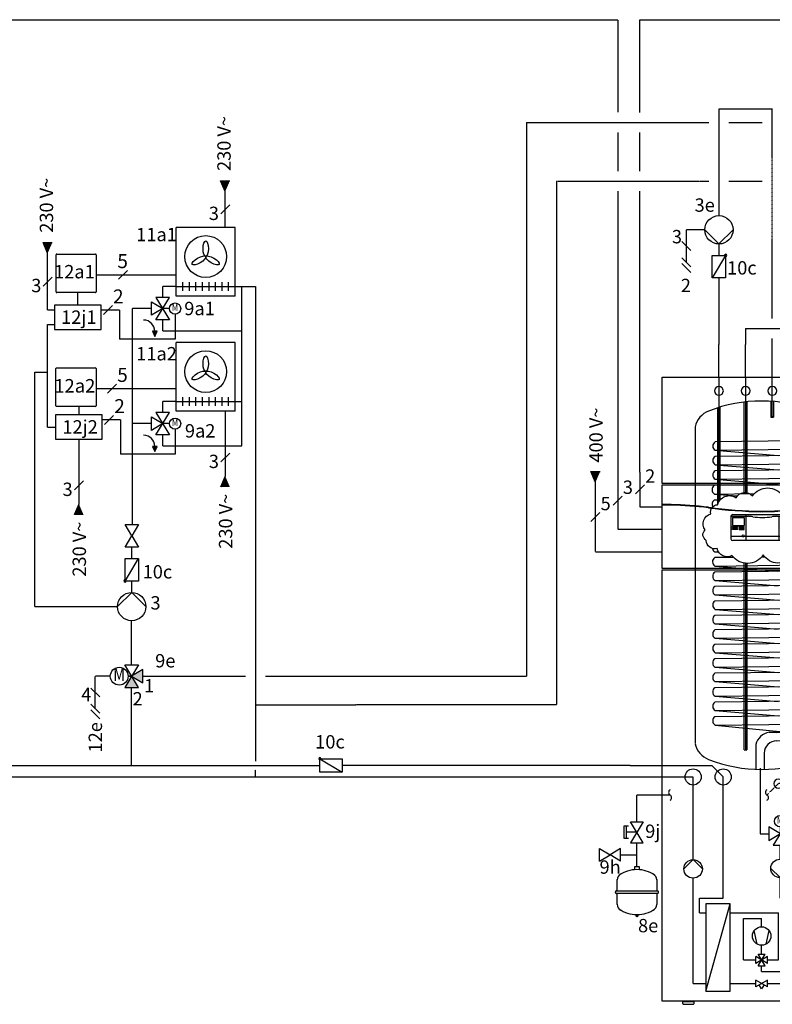
# Model space of a CAD drawing. Units: millimetres. Extents: x 29680 to 793503, y 16898 to 556540.
# Drawn here: x 598295 to 600548, y 463739 to 466686 of the extents above; entities that cross this region are included whole.
import ezdxf
from ezdxf.enums import TextEntityAlignment as Align
from ezdxf.lldxf.tags import DXFTag

# ---------------------------------------------------------------- set-up
doc = ezdxf.new("R2010")
doc.units = ezdxf.units.MM
for name, pattern in [('AUSGEZOGEN', [0]), ('CENTERX2', [4, 2.5, -0.5, 0.5, -0.5]), ('DASHED', [0.75, 0.5, -0.25]), ('DASHEDX2', [1.5, 1, -0.5])]:
    doc.linetypes.add(name, pattern=pattern)
for name, color, linetype in [('VG_0_General', 7, 'Continuous'), ('VG_0_TEXT', 7, 'Continuous'), ('VG_F_FP', 233, 'Continuous'), ('VG_F_RP', 153, 'DASHEDX2'), ('VG_H_FP', 1, 'Continuous'), ('VG_H_RP', 5, 'DASHEDX2'), ('VG_H_SYMBOL', 7, 'Continuous'), ('VG_H_TEXT', 7, 'Continuous'), ('VG_HEAT', 7, 'Continuous'), ('VG_MCT LINE_eBUS', 8, 'DASHED'), ('VG_MCT_LINE 230V 400V', 241, 'Continuous'), ('VG_MCT_LINE_eBUS', 8, 'DASHEDX2'), ('VG_MCT_LINE_ELV', 7, 'DASHEDX2'), ('VG_MCT_TEXT', 7, 'Continuous'), ('VG_R_FP', 103, 'Continuous'), ('VG_R_RP', 215, 'Continuous'), ('VG_S_DCW', 100, 'Continuous'), ('VG_S_DHW', 1, 'CENTERX2'), ('VG_S_DHW_C', 30, 'Continuous')]:
    doc.layers.add(name, color=color, linetype=linetype)
doc.styles.add('ROMANS', font='arial.ttf')
doc.styles.get("Standard").update_dxf_attribs({"font": 'arial.ttf'})
tags = doc.linetypes.add('BUSLEITUNG', pattern='A,0.5,-0.2,["BUS",Standard,S=0.1,R=0,X=-0.1,Y=-0.05],-0.25', length=0.95).pattern_tags.tags
tags[6] = DXFTag(74, 10)

# ---------------------------------------------------------------- blocks, each defined once
blk = doc.blocks.new('flexoCOMPACT VWF hydr without back-up heater (BE)')
at = {"layer": 'VG_MCT_LINE 230V 400V'}
h = blk.add_hatch(color=256, dxfattribs=at)
h.paths.add_polyline_path([(-289.2, 1555.6), (-289.2, 1588), (-275.2, 1588)])
h.paths.add_polyline_path([(-289.2, 1555.6), (-303.2, 1588), (-289.2, 1588)])
at = {"layer": 'VG_0_General', "extrusion": (0, 1, 0)}
blk.add_line((-89.2, 1870.9), (-89.3, 1870.9), dxfattribs=at)
at = {"layer": 'VG_0_General', "color": 7}
for p, q in [((-142.4, 1548), (-169.3, 1521.1)), ((-209.1, 1514.6), (-235.9, 1487.8)), ((-275.8, 1465.6), (-302.6, 1438.8))]:
    blk.add_line(p, q, dxfattribs=at)
at = {"layer": 'VG_0_General'}
for p, q in [((116.5, 1454.3), (116.5, 1387)), ((116.5, 1454.3), (167.8, 1454.3)), ((121.2, 1450.9), (155.9, 1450.9)), ((121.2, 1450.9), (121.2, 1427.1)), ((121.9, 1459.7), (298.7, 1459.7)), ((155.9, 1450.9), (155.9, 1427.1)), ((160.7, 1459.7), (160.7, 1381.5)), ((252.8, 1454.3), (304.2, 1454.3)), ((260, 1454.3), (260, 1381.5)), ((304.2, 1454.3), (304.2, 1387)), ((121.2, 1427.1), (155.9, 1427.1)), ((150.3, 1393.8), (116.5, 1393.8)), ((271.4, 1393.8), (155.5, 1393.8)), ((304.2, 1393.8), (279.5, 1393.8)), ((298.7, 1381.5), (121.9, 1381.5))]:
    blk.add_line(p, q, dxfattribs=at)
blk.add_lwpolyline([(56.6, 1461.9, -0.520567), (76.5, 1488.8, -0.520567), (131.6, 1509.9, -0.520567), (180.4, 1515.4, -0.520567), (271.9, 1515, -0.520567), (328.1, 1503.3, -0.520567), (353.9, 1478.7, -0.520567), (387.5, 1451.3, -0.520567), (394.5, 1404.1, -0.520567), (380.8, 1360.4, -0.520567), (301.1, 1336.2, -0.520567), (212.9, 1338.5, -0.520567), (119.5, 1336.9, -0.520567), (75.4, 1358, -0.520567), (42.6, 1382.2, -0.520567), (39, 1413.5, -0.520567)], format="xyb", close=True, dxfattribs=at)
for points in [[(121.2, 1417.4), (136, 1417.4), (136, 1414.7), (121.2, 1414.7)], [(121.3, 1423.6), (136, 1423.6), (136, 1420.9), (121.3, 1420.9)], [(155.9, 1423.6), (141.1, 1423.6), (141.1, 1420.9), (155.9, 1420.9)], [(155.9, 1417.4), (141.1, 1417.4), (141.1, 1414.7), (155.9, 1414.7)]]:
    blk.add_lwpolyline(points, close=True, dxfattribs=at)
at = {"layer": 'VG_0_General', "linetype": 'DASHEDX2'}
blk.add_lwpolyline([(715.9, 846.8), (533.7, 846.8), (533.7, 704.6), (715.9, 704.6)], close=True, dxfattribs=at)
at = {"layer": 'VG_0_General', "extrusion": (0, -1e-16, -1)}
for centre in [(-80.2, 1829.9), (-160.2, 1829.9), (-240.2, 1829.9)]:
    blk.add_circle(centre, 13.4, dxfattribs=at)
at = {"layer": 'VG_0_General'}
for centre, radius in [((152.9, 1395.4), 3.06), ((275.4, 1398.8), 6.46), ((3.2, 673.9), 24.1), ((93.2, 673.9), 24.1)]:
    blk.add_circle(centre, radius, dxfattribs=at)
at = {"layer": 'VG_0_General', "extrusion": (1e-16, 0, -1)}
for centre in [(-323.2, 673.9), (-413.2, 673.9)]:
    blk.add_circle(centre, 24.1, dxfattribs=at)
at = {"layer": 'VG_0_General', "extrusion": (0, 0, -1)}
blk.add_circle((-258.2, 653.9), 13.4, dxfattribs=at)
at = {"layer": 'VG_0_General'}
for centre, radius, start, end in [((121.9, 1454.3), 5.44, 90, 180), ((110.3, 775.3), 681.5, 83.9712, 85.158), ((210.3, 1665.8), 214.8, 262.3856, 277.6144), ((310.3, 775.3), 681.5, 94.842, 96.0288), ((298.7, 1454.3), 5.44, 0, 90), ((121.9, 1387), 5.44, 180, 270), ((298.7, 1387), 5.44, 270, 0)]:
    blk.add_arc(centre, radius, start, end, dxfattribs=at)
at = {"layer": 'VG_F_FP'}
for p, q in [((-184.8, 708.1), (-89.2, 708.1)), ((-89.3, 708.1), (59, 708.1)), ((59, 708.1), (93.2, 673.9)), ((93.2, 311.5), (93.2, 673.9)), ((22, 311.5), (93.2, 311.5)), ((22, 266.7), (22, 311.5)), ((22, 266.7), (41.7, 266.7))]:
    blk.add_line(p, q, dxfattribs=at)
at = {"layer": 'VG_F_RP'}
for p, q in [((-184.8, 673.9), (-89.3, 673.9)), ((-89.3, 673.9), (3.2, 673.9)), ((3.2, 426.3), (3.2, 673.9)), ((3.2, 55.6), (3.2, 370.9)), ((3.2, 55.6), (41.7, 55.6))]:
    blk.add_line(p, q, dxfattribs=at)
at = {"layer": 'VG_H_FP'}
for p, q in [((461.1, 1667.2), (417.2, 1667.2)), ((461.1, 1667.2), (461.1, 1591.3)), ((461.1, 1591.3), (461.1, 708.2)), ((743.3, 794.9), (707.7, 794.9)), ((743.3, 794.9), (743.3, 744.8)), ((573.4, 749.5), (573.4, 719)), ((624.8, 747.3), (624.8, 719)), ((676.1, 763.3), (676.1, 719)), ((461.1, 708.2), (413.2, 673.9)), ((573.4, 719), (617.4, 719)), ((617.4, 719), (676.1, 719)), ((624.8, 719), (624.8, 673.9)), ((413.2, 673.9), (413.2, 656.3)), ((505.7, 673.9), (413.2, 673.9)), ((624.8, 673.9), (505.7, 673.9)), ((743.8, 673.9), (624.7, 673.9)), ((413.2, 623), (413.2, 577.1)), ((413.2, 577.1), (413.2, 433.7)), ((431.3, 433.7), (413.2, 433.7)), ((461.1, 433.7), (430.7, 433.7)), ((461.1, 433.7), (461.1, 266.7)), ((461.1, 266.7), (374.7, 266.7))]:
    blk.add_line(p, q, dxfattribs=at)
at = {"layer": 'VG_H_RP'}
for p, q in [((203.4, 700.1), (203.4, 504)), ((224, 619.6), (258.2, 653.9)), ((290.2, 653.9), (258.2, 653.9)), ((290.2, 653.9), (290.2, 536.2)), ((357.4, 639.6), (323.2, 673.9)), ((323.2, 673.9), (323.2, 504.1)), ((-65.7, 619.6), (-164.9, 619.6)), ((-164.9, 540), (-164.9, 619.6)), ((505.6, 639.6), (357.4, 639.6)), ((743.8, 639.6), (505.7, 639.6)), ((203.4, 504), (229.4, 504.1)), ((323.2, 504.1), (297.3, 504.1)), ((-164.9, 405.5), (-164.9, 476.7)), ((263.3, 427.8), (263.3, 470.1)), ((290.2, 449), (263.3, 449)), ((290.2, 449), (290.2, 471.6)), ((-213.7, 441.1), (-164.9, 441.1)), ((263.3, 311.5), (263.3, 372.4)), ((263.3, 311.5), (413.3, 311.5)), ((413.3, 283.4), (413.3, 311.5)), ((413.3, 55.6), (413.3, 250)), ((413.3, 55.6), (374.7, 55.6))]:
    blk.add_line(p, q, dxfattribs=at)
at = {"layer": 'VG_H_SYMBOL'}
for p, q in [((676.1, 794.9), (676.1, 810.7)), ((583.8, 758.4), (563.7, 778.5)), ((724.9, 754.8), (743.3, 717.9)), ((743.3, 717.9), (761.8, 754.8)), ((791.7, 708.4), (791.7, 691)), ((297.3, 483.7), (229.4, 524.4)), ((229.4, 524.4), (229.4, 483.7)), ((229.4, 483.7), (297.3, 524.4)), ((263.3, 504.1), (243, 470.1)), ((263.3, 524.4), (263.3, 504.1)), ((283.7, 470.1), (263.3, 504.1)), ((297.3, 524.4), (297.3, 483.7)), ((243, 470.1), (283.7, 470.1)), ((-24.5, 398.6), (3.2, 426.3)), ((3.2, 426.3), (30.9, 398.6)), ((-171.3, 396.3), (-171.3, 405.5)), ((-171.3, 405.5), (-158.5, 405.5)), ((-158.5, 405.5), (-158.5, 396.3)), ((263.3, 372.4), (235.6, 400.1)), ((291, 400.1), (263.3, 372.4)), ((-224.3, 333), (-224.3, 366.5)), ((-105.5, 366.5), (-105.5, 333)), ((-229.6, 328.3), (-229.6, 330.2)), ((-226.7, 333), (-103.2, 333)), ((-103.2, 325.4), (-226.7, 325.4)), ((-224.3, 291.9), (-224.3, 325.4)), ((-105.5, 325.4), (-105.5, 291.9)), ((-100.3, 328.3), (-100.3, 330.2)), ((41.7, 32.8), (113.7, 293.8)), ((302.8, 32.8), (374.7, 293.8)), ((-167.3, 256.7), (-167.3, 260.5)), ((-167.1, 260.8), (-162.8, 260.8)), ((-162.8, 256.5), (-167.1, 256.5)), ((-166.4, 262), (-166.4, 261)), ((-163.5, 261), (-163.5, 262)), ((-162.6, 260.5), (-162.6, 256.7)), ((194.5, 173.6), (185.8, 213.9)), ((222, 173.6), (230.6, 213.9)), ((226, 115.5), (190.5, 136.2)), ((226, 136.2), (190.5, 115.5)), ((190.5, 115.5), (190.5, 136.2)), ((197.9, 108.1), (218.6, 143.6)), ((218.6, 108.1), (197.9, 143.6)), ((197.9, 143.6), (218.6, 143.6)), ((226, 115.5), (226, 136.2)), ((197.9, 108.1), (218.6, 108.1)), ((226, 45.3), (190.5, 65.9)), ((226, 65.9), (190.5, 45.3)), ((190.5, 45.3), (190.5, 65.9)), ((226, 45.3), (226, 65.9)), ((208.2, 39.6), (200.6, 51.1)), ((215.9, 51.1), (208.2, 39.6))]:
    blk.add_line(p, q, dxfattribs=at)
at = {"layer": 'VG_H_SYMBOL', "linetype": 'Continuous'}
for p, q in [((-183.9, 540), (-146, 540)), ((-146, 540), (-183.9, 476.7)), ((-146, 476.7), (-183.9, 540)), ((-202.9, 489.4), (-202.9, 527.3)), ((-202.9, 527.3), (-190.2, 527.3)), ((-196.5, 489.4), (-196.5, 527.3)), ((-164.9, 508.4), (-196.5, 508.4)), ((-190.2, 489.4), (-202.9, 489.4)), ((-183.9, 476.7), (-146, 476.7))]:
    blk.add_line(p, q, dxfattribs=at)
at = {"layer": 'VG_H_SYMBOL', "linetype": 'AUSGEZOGEN'}
for p, q in [((-276.9, 422.2), (-276.9, 460.1)), ((-276.9, 460.1), (-245.3, 441.1)), ((-213.7, 460.1), (-245.3, 441.1)), ((-213.7, 422.2), (-213.7, 460.1)), ((-276.9, 422.2), (-245.3, 441.1)), ((-213.7, 422.2), (-245.3, 441.1))]:
    blk.add_line(p, q, dxfattribs=at)
at = {"layer": 'VG_H_SYMBOL'}
for points in [[(663.5, 839.2), (688.7, 832.8), (663.5, 826.5), (688.7, 820.2), (663.5, 813.9), (688.7, 807.5)], [(613.6, 790.3), (613.6, 796.3), (622.8, 796.3), (622.8, 790.3)], [(676.1, 794.9), (707.7, 813.9), (707.7, 775.9), (676.1, 794.9), (695.1, 763.3), (657.1, 763.3), (676.1, 794.9)], [(602, 777.8), (602, 788.1), (614.6, 788.1)], [(642.6, 785.5), (642.6, 751.8), (642.6, 751.8), (642.5, 750.9), (642.2, 750.1), (641.8, 749.3), (641.3, 748.6), (640.6, 748.1), (639.8, 747.6), (639, 747.4), (638.1, 747.3), (611.5, 747.3), (611.5, 747.3), (610.6, 747.4), (609.7, 747.6), (609, 748.1), (608.3, 748.6), (607.8, 749.3), (607.3, 750.1), (607.1, 750.9), (607, 751.8), (607, 785.5)], [(642.6, 785.5), (642.6, 751.8), (642.6, 751.8), (642.5, 750.9), (642.2, 750.1), (641.8, 749.3), (641.3, 748.6), (640.6, 748.1), (639.8, 747.6), (639, 747.4), (638.1, 747.3), (611.5, 747.3), (611.5, 747.3), (610.6, 747.4), (609.7, 747.6), (609, 748.1), (608.3, 748.6), (607.8, 749.3), (607.3, 750.1), (607.1, 750.9), (607, 751.8), (607, 785.5), (642.6, 785.5)], [(614.4, 774.3), (615.8, 772.9), (619, 776.1), (622.1, 772.9), (623.5, 774.3), (619, 778.8), (614.4, 774.3)], [(619, 761.6), (619, 776.6)], [(621.7, 788.1), (647, 788.1), (647, 777.8)]]:
    blk.add_lwpolyline(points, dxfattribs=at)
for points in [[(113.7, 293.8), (41.7, 293.8), (41.7, 32.8), (113.7, 32.8)], [(302.8, 293.8), (374.7, 293.8), (374.7, 32.8), (302.8, 32.8)]]:
    blk.add_lwpolyline(points, close=True, dxfattribs=at)
for centre, radius in [((573.7, 768.4), 19), ((263.3, 541.4), 17), ((3.2, 398.6), 27.7), ((263.3, 400.1), 27.7), ((208.2, 197.6), 27.7)]:
    blk.add_circle(centre, radius, dxfattribs=at)
for centre, radius, start, end in [((757.1, 717), 13.8, 176.4727, 344.0838), ((780.2, 707.4), 11.5, 357.4452, 149.2113), ((-205.6, 366.1), 18.7, 113.2962, 181.4404), ((-165.3, 303.8), 92.7, 89.7445, 124.7931), ((-164.5, 303.8), 92.7, 55.2069, 90.2555), ((-124.3, 366.1), 18.7, 358.568, 66.7038), ((-226.7, 330.2), 2.85, 90, 180), ((-226.7, 328.3), 2.85, 180, 270), ((-103.2, 330.2), 2.85, 360, 90), ((-103.2, 328.3), 2.85, 270, 360), ((-205.6, 292.4), 18.7, 178.6246, 246.7059), ((-165.3, 354.7), 92.7, 235.2069, 270.2555), ((-164.5, 354.7), 92.7, 269.7445, 304.7931), ((-124.3, 292.4), 18.7, 293.2941, 0), ((-167.1, 260.5), 0.238, 90, 180), ((-167.1, 256.7), 0.238, 180, 270), ((-166.6, 261), 0.238, 270, 0), ((-164.9, 256.5), 0.713, 180, 0), ((-163.3, 261), 0.238, 180, 270), ((-162.8, 260.5), 0.238, 0, 90), ((-162.8, 256.7), 0.238, 270, 0)]:
    blk.add_arc(centre, radius, start, end, dxfattribs=at)
blk.add_solid([(563.7, 778.5), (573.7, 775.1), (567, 768.4)], dxfattribs=at)
at = {"layer": 'VG_HEAT'}
for p, q in [((236.3, 1751.3), (236.3, 1798.4)), ((76.4, 1779), (76.4, 1488.8)), ((84.3, 1503.6), (84.3, 1781.4)), ((156.1, 1525.5), (156.1, 1796.2)), ((164, 1797.1), (164, 1524.9)), ((244.1, 1797.9), (244.1, 1751.3)), ((9.4, 1721.9), (9.4, 1297.9)), ((407.1, 1721.9), (407.1, 1293.9)), ((390.7, 1680.8), (68.8, 1677.1)), ((407.1, 1680.8), (390.7, 1680.8)), ((69.2, 1651.9), (390.5, 1656)), ((69.2, 1651.9), (258, 1636.3)), ((271.1, 1654.5), (391.9, 1637.6)), ((407.1, 1656), (390.5, 1656)), ((69.2, 1608.6), (258, 1593.1)), ((271.1, 1611.3), (391.9, 1594.4)), ((69.2, 1565.4), (258, 1549.8)), ((271.1, 1568), (391.9, 1551.2)), ((66.8, 1520.8), (135.2, 1515.1)), ((268.7, 1523.4), (281.8, 1521.6)), ((318.2, 1516.5), (389.5, 1506.5)), ((67.8, 1348.2), (79.4, 1347.3)), ((211.4, 1336.4), (214.5, 1336.1)), ((365.5, 1337.5), (390.6, 1334)), ((9.4, 1297.9), (9.4, 773.6)), ((68.3, 1305.3), (257.2, 1289.8)), ((156.1, 755), (156.1, 1314.2)), ((164, 1313.4), (164, 755)), ((270.3, 1308), (391.1, 1291.1)), ((407.1, 1297.9), (407.1, 773.8)), ((68.8, 1262.1), (257.7, 1246.5)), ((270.8, 1264.7), (391.6, 1247.9)), ((68.8, 1218.9), (257.7, 1203.3)), ((270.8, 1221.5), (391.6, 1204.7)), ((68.8, 1175.6), (257.7, 1160)), ((270.8, 1178.2), (391.6, 1161.3)), ((68.8, 1132.3), (257.7, 1116.7)), ((270.8, 1134.9), (391.6, 1118.1)), ((270.8, 1091.6), (391.6, 1074.7)), ((68.8, 1089), (257.7, 1073.4)), ((68.8, 1045.8), (257.7, 1030.2)), ((270.8, 1048.4), (391.6, 1031.5)), ((68.8, 1002.4), (257.7, 986.8)), ((270.8, 1005), (391.6, 988.1)), ((68.8, 959.2), (257.7, 943.6)), ((270.8, 961.8), (391.6, 944.9)), ((68.8, 915.8), (257.7, 900.2)), ((270.8, 918.4), (391.6, 901.6)), ((68.8, 872.6), (257.7, 857)), ((270.8, 875.2), (391.6, 858.3)), ((68.8, 829.2), (272.5, 808.6)), ((270.8, 831.9), (391.6, 815)), ((252.7, 807.5), (231.1, 807.5)), ((253.2, 807.5), (391.6, 815)), ((190.9, 770.7), (190.9, 696.7)), ((253.2, 782.4), (391.4, 790.2)), ((216.1, 746.6), (216.1, 696.5))]:
    blk.add_line(p, q, dxfattribs=at)
at = {"layer": 'VG_HEAT', "extrusion": (0, 1, 0)}
for p, q in [((-28.4, 0.2), (-28.4, -2.8)), ((6.2, 0.2), (-28.4, 0.2)), ((-16.1, 0.2), (-16.1, 3.2)), ((-6.1, 3.2), (-6.1, 0.2)), ((-1.6, 3.2), (-1.6, 3.2)), ((6.2, -2.8), (6.2, 0.2)), ((415.6, 0.2), (415.6, -2.8)), ((450.2, 0.2), (415.6, 0.2)), ((423.4, 3.2), (423.4, 3.2)), ((427.9, 0.2), (427.9, 3.2)), ((437.9, 3.2), (437.9, 0.2)), ((450.2, -2.8), (450.2, 0.2)), ((-24.4, -6.8), (2.2, -6.8)), ((419.6, -6.8), (446.2, -6.8))]:
    blk.add_line(p, q, dxfattribs=at)
at = {"layer": 'VG_HEAT'}
for points in [[(-89.2, 1870.9), (505.6, 1870.9), (505.6, 1552.9), (-89.2, 1552.9)], [(-89.2, 1548.9), (505.6, 1548.9), (505.6, 1297.9), (-89.2, 1297.9)], [(-89.2, 1293.9), (505.7, 1293.9), (505.7, 2.9), (-89.2, 2.9)]]:
    blk.add_lwpolyline(points, close=True, dxfattribs=at)
for points in [[(68.8, 1633.8, 0.551411), (69.2, 1608.6), (390.5, 1612.8, 0.491474), (390.7, 1637.6), (68.8, 1633.8)], [(68.8, 1590.6, 0.551411), (69.2, 1565.4), (390.5, 1569.6, 0.491474), (390.7, 1594.4), (68.8, 1590.6)], [(66.5, 1546, 0.551411), (66.8, 1520.8), (186.3, 1522.3)], [(264.7, 1523.3), (388.2, 1524.9, 0.491474), (388.4, 1549.7), (66.5, 1546)], [(354.1, 1481.3), (388.2, 1481.7, 0.491474), (388.4, 1506.5), (326.9, 1505.8)], [(66.5, 1502.7, 0.396665), (61.6, 1482.9, 0.396665)], [(393.9, 1447, 0.299001), (388.4, 1463.3), (385.6, 1463.3)], [(61.1, 1357.5, 0.200436), (67.8, 1348.2), (78.8, 1348.4)], [(377.4, 1352.2), (389.2, 1352.4, 0.324383), (394.5, 1370, 0.324383)], [(68, 1330.5, 0.551411), (68.3, 1305.3), (389.7, 1309.5, 0.491474), (389.9, 1334.3), (360.9, 1334)], [(68.5, 1287.3, 0.551411), (68.8, 1262.1), (390.2, 1266.3, 0.491474), (390.4, 1291.1), (68.5, 1287.3)], [(68.5, 1244.1, 0.551411), (68.8, 1218.9), (390.2, 1223.1, 0.491474), (390.4, 1247.9), (68.5, 1244.1)], [(68.5, 1200.7, 0.551411), (68.8, 1175.6), (390.2, 1179.7, 0.491474), (390.4, 1204.5), (68.5, 1200.7)], [(68.5, 1157.4, 0.551411), (68.8, 1132.2), (390.2, 1136.3, 0.491474), (390.4, 1161.1), (68.5, 1157.4)], [(68.5, 1114.2, 0.551411), (68.8, 1089), (390.2, 1093.1, 0.491474), (390.4, 1117.9), (68.5, 1114.2)], [(68.5, 1070.9, 0.551411), (68.8, 1045.8), (390.2, 1049.9, 0.491474), (390.4, 1074.7), (68.5, 1070.9)], [(68.5, 1027.6, 0.551411), (68.8, 1002.4), (390.2, 1006.6, 0.491474), (390.4, 1031.3), (68.5, 1027.6)], [(68.5, 984.4, 0.551411), (68.8, 959.2), (390.2, 963.3, 0.491474), (390.4, 988.1), (68.5, 984.4)], [(68.5, 941, 0.551411), (68.8, 915.8), (390.2, 920, 0.491474), (390.4, 944.8), (68.5, 941)], [(68.5, 897.6, 0.551411), (68.8, 872.5), (390.2, 876.6, 0.491474), (390.4, 901.4), (68.5, 897.6)], [(68.5, 854.4, 0.551411), (68.8, 829.2), (390.2, 833.4, 0.491474), (390.4, 858.2), (68.5, 854.4)]]:
    blk.add_lwpolyline(points, format="xyb", dxfattribs=at)
for points in [[(83.7, 1502.9), (66.5, 1502.7)], [(124.3, 1331.2), (68, 1330.5)], [(217.7, 1332.3), (207.9, 1332.2)], [(305.2, 1333.3), (298.8, 1333.2)]]:
    blk.add_lwpolyline(points, dxfattribs=at)
for centre, radius, start, end in [((208.2, 1362.5), 436.9, 68.6854, 111.3146), ((73.1, 1708.8), 65.1, 111.3146, 168.4175), ((343.4, 1708.8), 65.1, 11.582, 68.6854), ((238.2, 1754.2), 3.51, 236.0033, 303.9967), ((242.2, 1748.4), 3.51, 56.0033, 123.9967), ((242.2, 1754.2), 3.51, 236.0033, 303.9967), ((76.9, 1664.6), 14.9, 122.9947, 238.486), ((-83, 185.5), 1303.9, 89.0948, 90.2726), ((-83, 184), 1303.9, 89.0948, 90.2726), ((-92.2, 302.4), 1187.3, 83.1688, 88.562), ((-92.2, 300.9), 1187.3, 83.1688, 88.562), ((236.6, 2937.7), 1468.6, 262.6587, 268.963), ((236.6, 2936.2), 1468.6, 262.6587, 268.963), ((179.7, 2937.7), 1468.6, 271.037, 277.3413), ((179.7, 2936.2), 1468.6, 271.037, 277.3413), ((508.6, 302.4), 1187.3, 91.438, 96.8312), ((508.6, 300.9), 1187.3, 91.438, 96.8312), ((499.4, 185.5), 1303.9, 89.7274, 90.9052), ((499.4, 184), 1303.9, 89.7274, 90.9052), ((237.6, 760.2), 47.8, 97.8545, 167.3259), ((381.9, 802.7), 15.7, 307.1565, 51.8483), ((73.1, 787), 65.2, 191.9009, 248.6854), ((253.9, 744.5), 37.8, 91.1229, 178.4856), ((343.4, 786.9), 65.1, 291.3146, 348.417), ((158.1, 757.9), 3.51, 236.0033, 303.9967), ((162, 752.1), 3.51, 56.0033, 123.9967), ((162, 757.9), 3.51, 236.0033, 303.9967), ((208.2, 1133.3), 436.9, 248.6854, 291.3146), ((-61.3, 627.5), 9.01, 119.4676, 240.7004), ((-70.1, 611.8), 9.01, 299.4676, 60.7004), ((228.4, 627.5), 9.01, 119.4676, 240.7004), ((219.6, 611.8), 9.01, 299.4676, 60.7004), ((-14.8, -2.4), 13.6, 181.3931, 182.2802), ((-14.8, -2.4), 13.6, 181.3931, 182.2802), ((-25.1, -2.9), 3.3, 182.2802, 185.9373), ((-25.1, -2.9), 3.3, 182.2802, 185.9373), ((-24.7, -2.8), 3.72, 185.9373, 189.4722), ((-24.7, -2.8), 3.72, 185.9373, 189.4722), ((-24.2, -2.7), 4.24, 189.4722, 192.5689), ((-24.2, -2.7), 4.24, 189.4722, 192.5689), ((-24.4, -2.8), 3.99, 192.5689, 214.2143), ((-24.4, -2.8), 3.99, 192.5689, 214.2143), ((-24.4, -2.8), 4, 214.2143, 235.7972), ((-24.4, -2.8), 4, 214.2143, 235.7972), ((-24.4, -2.8), 3.99, 235.7972, 247.5984), ((-24.4, -2.8), 3.99, 235.7972, 249.7441), ((-24.4, -2.8), 4.01, 247.5984, 259.3407), ((-24.4, -2.8), 4.03, 249.7441, 263.5616), ((-24.4, -2.7), 4.08, 259.3407, 262.7805), ((-24.5, -3.4), 3.42, 262.7805, 266.884), ((-24.5, -3.1), 3.7, 263.5616, 266.173), ((-24.4, -1.7), 5.04, 266.884, 268.3198), ((-24.4, -2.8), 3.96, 266.1729, 268.6101), ((-23.8, 18.5), 25.3, 268.3198, 268.6062), ((-24.4, 0.8), 7.63, 268.6101, 269.0163), ((-23.8, 31.4), 38.2, 269.0163, 269.0975), ((1.5, 18.5), 25.3, 271.3937, 271.6801), ((2.1, -1.7), 5.04, 271.6801, 273.1161), ((2.2, -3.4), 3.42, 273.1161, 277.2199), ((2.1, -2.7), 4.08, 277.2199, 280.6591), ((2.2, -2.8), 4.01, 280.6591, 292.4015), ((2.2, -2.8), 3.99, 292.4015, 304.203), ((2.2, -2.8), 4, 304.203, 325.7858), ((2.2, -2.8), 3.99, 325.7858, 347.4307), ((2.9, -2.9), 3.3, 354.0626, 357.7198), ((2.4, -2.8), 3.72, 350.5285, 354.0626), ((1.9, -2.7), 4.24, 347.4307, 350.5285), ((-7.4, -2.4), 13.6, 357.7198, 358.607), ((429.1, -2.5), 13.6, 181.3849, 182.275), ((429.1, -2.5), 13.6, 181.3849, 182.275), ((418.9, -2.9), 3.29, 182.275, 185.9414), ((418.9, -2.9), 3.29, 182.275, 185.9414), ((419.3, -2.8), 3.72, 185.9414, 189.4695), ((419.3, -2.8), 3.72, 185.9414, 189.4695), ((419.8, -2.7), 4.25, 189.4695, 192.5628), ((419.8, -2.7), 4.25, 189.4695, 192.5628), ((419.6, -2.8), 3.99, 192.5628, 209.3077), ((419.6, -2.8), 3.99, 192.5628, 209.3077), ((419.6, -2.8), 4, 209.3077, 225.9838), ((419.6, -2.8), 4, 209.3077, 225.9838), ((419.6, -2.8), 4, 225.9838, 242.6854), ((419.6, -2.8), 4, 225.9838, 243.9764), ((419.6, -2.8), 4.01, 242.6854, 259.3401), ((419.6, -2.8), 4, 243.9764, 261.9996), ((419.6, -2.7), 4.08, 259.3401, 262.7809), ((419.6, -2.6), 4.19, 261.9996, 263.1729), ((419.5, -3.4), 3.42, 262.7809, 266.8841), ((419.6, -2.6), 4.15, 263.1729, 264.358), ((419.5, -3.3), 3.47, 264.358, 266.6664), ((419.6, -1.7), 5.04, 266.8841, 268.3197), ((419.6, -2.7), 4.12, 266.6664, 268.6098), ((420.2, 18.5), 25.3, 268.3197, 268.6061), ((419.6, 0.9), 7.63, 268.6098, 269.0156), ((420.2, 31.4), 38.2, 269.0156, 269.0968), ((445.5, 18.5), 25.3, 271.3939, 271.6803), ((446.1, -1.7), 5.04, 271.6803, 273.1159), ((446.2, -3.4), 3.42, 273.1159, 277.2191), ((446.1, -2.7), 4.08, 277.2191, 280.6599), ((446.2, -2.8), 4.01, 280.6599, 297.3146), ((446.2, -2.8), 4, 297.3146, 314.0162), ((446.2, -2.8), 4, 314.0162, 330.6923), ((446.2, -2.8), 3.99, 330.6923, 347.4372), ((446.9, -2.9), 3.29, 354.0586, 357.725), ((446.4, -2.8), 3.72, 350.5305, 354.0586), ((445.9, -2.7), 4.25, 347.4372, 350.5305), ((436.6, -2.5), 13.6, 357.725, 358.6151)]:
    blk.add_arc(centre, radius, start, end, dxfattribs=at)
at = {"layer": 'VG_MCT_LINE 230V 400V'}
for p, q in [((-289.2, 1555.6), (-303.2, 1588)), ((-303.2, 1588), (-275.2, 1588)), ((-289.2, 1348.9), (-289.2, 1555.6)), ((-289.2, 1348), (-89.2, 1348))]:
    blk.add_line(p, q, dxfattribs=at)
at = {"layer": 'VG_MCT_LINE_eBUS', "linetype": 'BUSLEITUNG', "ltscale": 10}
for p, q in [((-155.9, 1586.9), (-155.9, 1482.2)), ((-155.9, 1482.2), (-89.2, 1482.2))]:
    blk.add_line(p, q, dxfattribs=at)
at = {"layer": 'VG_MCT_LINE_ELV'}
for p, q in [((-222.5, 1586.9), (-222.5, 1415.6)), ((-222.5, 1415.6), (-89.2, 1415.6))]:
    blk.add_line(p, q, dxfattribs=at)
at = {"layer": 'VG_R_FP'}
for p, q in [((113.7, 267.5), (179.6, 267.5)), ((179.6, 267.5), (235, 267.5)), ((235, 267.5), (258.3, 267.5)), ((258.3, 125.9), (258.3, 267.5)), ((276.2, 91.4), (276.2, 267.5)), ((276.2, 267.5), (302.8, 267.5)), ((154.4, 249.7), (208.2, 249.7)), ((154.4, 125.9), (154.4, 249.7)), ((208.2, 225.3), (208.2, 249.7)), ((208.2, 143.6), (208.2, 169.9)), ((154.4, 125.9), (190.5, 125.9)), ((226, 125.9), (258.3, 125.9)), ((208.2, 91.4), (208.2, 108.1)), ((208.2, 91.4), (276.2, 91.4))]:
    blk.add_line(p, q, dxfattribs=at)
at = {"layer": 'VG_R_RP'}
for p, q in [((113.7, 55.6), (190.5, 55.6)), ((226, 55.6), (302.8, 55.6))]:
    blk.add_line(p, q, dxfattribs=at)
at = {"layer": 'VG_S_DCW'}
for p, q in [((160.2, 1870.9), (160.2, 1968.6)), ((160.2, 1870.9), (160.2, 1829.9)), ((160.2, 1844.9), (160.2, 1525.4)), ((160.2, 1313.7), (160.2, 755.1))]:
    blk.add_line(p, q, dxfattribs=at)
at = {"layer": 'VG_S_DHW'}
for p, q in [((240.2, 1870.9), (240.2, 1968.6)), ((240.2, 1751.3), (240.2, 1870.9))]:
    blk.add_line(p, q, dxfattribs=at)
at = {"layer": 'VG_S_DHW_C'}
for q in [(80.2, 1968.6), (80.2, 1497.9)]:
    blk.add_line((80.2, 1870.9), q, dxfattribs=at)
at = {"layer": 'VG_0_TEXT', "style": 'ROMANS'}
blk.add_text('2', height=40, dxfattribs=at).set_placement((458.6, 1818.8))
at = {"layer": 'VG_H_TEXT', "style": 'ROMANS'}
for s, p in [('8d', (540.6, 796.9)), ('9j', (-140.3, 491.4)), ('9h', (-276.9, 384.1)), ('8e', (-161.7, 208.8))]:
    blk.add_text(s, height=40, dxfattribs=at).set_placement(p)
at = {"layer": 'VG_H_TEXT', "style": 'ROMANS', "text_generation_flag": 2, "width": 0.8}
blk.add_text('M', height=20.6, rotation=0.0011, dxfattribs=at).set_placement((263.4, 541.8), align=Align.MIDDLE)
at = {"layer": 'VG_MCT_TEXT', "style": 'ROMANS'}
blk.add_text('400 V~', height=40, rotation=90, dxfattribs=at).set_placement((-267.5, 1615.1))
for s, p in [('2', (-140.5, 1554.8)), ('3', (-207.2, 1521.4)), ('5', (-273.8, 1472.5))]:
    blk.add_text(s, height=40, dxfattribs=at).set_placement(p)

msp = doc.modelspace()

# ---------------------------------------------------------------- hatches: boundary and pattern name
at = {"layer": 'VG_0_General', "linetype": 'Continuous'}
for points in [[(598707.1, 465753.4), (598699.9, 465737.7), (598692.8, 465753.4)], [(598707.1, 465409), (598699.9, 465393.3), (598692.8, 465409)]]:
    msp.add_hatch(color=256, dxfattribs=at).paths.add_polyline_path(points)
at = {"layer": 'VG_H_SYMBOL'}
h = msp.add_hatch(color=256, dxfattribs=at)
edge = h.paths.add_edge_path()
edge.add_arc((600408.1, 465980.7), 3.36, 269.9993, 449.9993)
edge.add_arc((600408.1, 465980.7), 3.36, 89.9993, 269.9993)
h = msp.add_hatch(color=256, dxfattribs=at)
edge = h.paths.add_edge_path()
edge.add_arc((598610.7, 465005.8), 3.36, 90, 270)
edge.add_arc((598610.7, 465005.8), 3.36, 270, 450)
h = msp.add_hatch(color=256, dxfattribs=at)
h.dxf.hatch_style = 1
h.paths.add_polyline_path([(598610.2, 464687.2), (598650.6, 464687.2), (598630.4, 464720.8)])
h.paths.add_polyline_path([(598664, 464700.6), (598664, 464741), (598630.4, 464720.8)])
h = msp.add_hatch(color=256, dxfattribs=at)
edge = h.paths.add_edge_path()
edge.add_arc((599193.8, 464473.6), 3.36, 0, 180)
edge.add_arc((599193.8, 464473.6), 3.36, 180, 360)
at = {"layer": 'VG_MCT_LINE 230V 400V'}
h = msp.add_hatch(color=256, dxfattribs=at)
h.paths.add_polyline_path([(598910.6, 466171.9), (598910.6, 466204.4), (598924.6, 466204.4)])
h.paths.add_polyline_path([(598910.6, 466171.9), (598896.7, 466204.4), (598910.6, 466204.4)])
h = msp.add_hatch(color=256, dxfattribs=at)
h.paths.add_polyline_path([(598379.1, 465987), (598379.1, 466019.4), (598393.1, 466019.4)])
h.paths.add_polyline_path([(598379.1, 465987), (598365.2, 466019.4), (598379.1, 466019.4)])
h = msp.add_hatch(color=256, dxfattribs=at)
h.paths.add_polyline_path([(598910.6, 465319.7), (598910.6, 465287.2), (598924.6, 465287.2)])
h.paths.add_polyline_path([(598910.6, 465319.7), (598896.7, 465287.2), (598910.6, 465287.2)])
h = msp.add_hatch(color=256, dxfattribs=at)
h.paths.add_polyline_path([(598472.7, 465236.1), (598472.7, 465203.6), (598486.7, 465203.6)])
h.paths.add_polyline_path([(598472.7, 465236.1), (598458.8, 465203.6), (598472.7, 465203.6)])

# ---------------------------------------------------------------- linework, layer by layer
at = {"color": 0, "linetype": 'AUSGEZOGEN'}
msp.add_lwpolyline([(598610.6, 465174.8), (598651, 465174.8), (598630.8, 465141.1), (598651, 465107.5), (598610.6, 465107.5), (598630.8, 465141.1)], close=True, dxfattribs=at)
at = {"layer": 'VG_0_General', "color": 7}
for p, q in [((598897.2, 466104.8), (598924, 466131.7)), ((600277.3, 466022), (600304.1, 465995.1)), ((600304.1, 465946.4), (600277.3, 465973.2)), ((600304.1, 465929.7), (600277.3, 465956.6)), ((598365.7, 465888.8), (598392.5, 465915.6)), ((598590.8, 465909.1), (598617.6, 465935.9)), ((598545.9, 465803.5), (598572.8, 465830.3)), ((598558.6, 465568.5), (598585.4, 465595.3)), ((598549.7, 465474.9), (598576.5, 465501.8)), ((598897.2, 465362.2), (598924, 465389)), ((598459.3, 465278.6), (598486.1, 465305.4))]:
    msp.add_line(p, q, dxfattribs=at)
at = {"layer": 'VG_0_General'}
for p, q in [((598404.1, 465871.3), (598404.1, 465982.4)), ((598406.3, 465984.6), (598522, 465984.6)), ((598524.1, 465982.4), (598524.1, 465871.3)), ((598522, 465869.2), (598406.3, 465869.2)), ((598743.5, 465855.1), (598703.2, 465855.1)), ((598703.2, 465855.1), (598743.5, 465787.8)), ((598703.2, 465787.8), (598743.5, 465855.1)), ((598689.8, 465801.3), (598689.8, 465841.6)), ((598689.8, 465841.6), (598723.4, 465821.4)), ((598723.4, 465821.4), (598689.8, 465801.3)), ((598743.5, 465821.4), (598723.4, 465821.4)), ((598743.5, 465787.8), (598703.2, 465787.8)), ((598406, 465643.9), (598521.7, 465643.9)), ((598403.8, 465530.7), (598403.8, 465641.8)), ((598523.8, 465641.8), (598523.8, 465530.7)), ((598521.7, 465528.6), (598406, 465528.6)), ((598689.8, 465456.9), (598689.8, 465497.2)), ((598689.8, 465497.2), (598723.4, 465477)), ((598743.5, 465510.7), (598703.2, 465510.7)), ((598703.2, 465510.7), (598743.5, 465443.4)), ((598703.2, 465443.4), (598743.5, 465510.7)), ((598723.4, 465477), (598689.8, 465456.9)), ((598743.5, 465477), (598723.4, 465477)), ((598743.5, 465443.4), (598703.2, 465443.4))]:
    msp.add_line(p, q, dxfattribs=at)
at = {"layer": 'VG_0_General', "linetype": 'Continuous'}
for p, q in [((598707.1, 465753.4), (598692.8, 465753.4)), ((598692.8, 465753.4), (598699.9, 465737.7)), ((598699.9, 465737.7), (598707.1, 465753.4)), ((598707.1, 465409), (598692.8, 465409)), ((598692.8, 465409), (598699.9, 465393.3)), ((598699.9, 465393.3), (598707.1, 465409))]:
    msp.add_line(p, q, dxfattribs=at)
at = {"layer": 'VG_0_General'}
for points in [[(598538.8, 465832), (598399.1, 465832), (598399.1, 465758.9), (598538.8, 465758.9)], [(598542.6, 465503.5), (598402.9, 465503.5), (598402.9, 465430.4), (598542.6, 465430.4)]]:
    msp.add_lwpolyline(points, close=True, dxfattribs=at)
for centre in [(598760.4, 465821.4), (598760.4, 465477)]:
    msp.add_circle(centre, 16.8, dxfattribs=at)
for centre, start, end in [((598406.3, 465982.4), 90, 180), ((598522, 465982.4), 0, 90), ((598406.3, 465871.3), 180, 270), ((598522, 465871.3), 270, 0), ((598406, 465641.8), 90, 180), ((598521.7, 465641.8), 0, 90), ((598406, 465530.7), 180, 270), ((598521.7, 465530.7), 270, 0)]:
    msp.add_arc(centre, 2.17, start, end, dxfattribs=at)
at = {"layer": 'VG_0_General', "linetype": 'Continuous'}
for centre in [(598666.4, 465753.4), (598666.4, 465409)]:
    msp.add_arc(centre, 33.6, 0, 90, dxfattribs=at)
at = {"layer": 'VG_F_FP'}
for p, q in [((599811.8, 466378.9), (599811.8, 464720.8)), ((599811.8, 466378.9), (600358.1, 466378.9)), ((600418, 466378.9), (600518, 466378.9)), ((598764.2, 465887.7), (598723.4, 465887.7)), ((598723.4, 465855.1), (598723.4, 465887.7)), ((598960.7, 465755.3), (598960.7, 465887.7)), ((598632.8, 465174.8), (598632.8, 465821.4)), ((598689.8, 465821.4), (598632.8, 465821.4)), ((598723.4, 465755.2), (598723.4, 465787.8)), ((598723.4, 465755.2), (598960.7, 465755.3)), ((598960.7, 465543.3), (598960.7, 465755.3)), ((598764.2, 465543.3), (598723.4, 465543.3)), ((598723.4, 465510.7), (598723.4, 465543.3)), ((598940.2, 465543.3), (598960.7, 465543.3)), ((598960.7, 465410.9), (598960.7, 465543.3)), ((598689.8, 465477), (598632.8, 465477)), ((598723.4, 465410.8), (598723.4, 465443.4)), ((598723.4, 465410.8), (598960.7, 465410.9)), ((598630.8, 465073.3), (598630.8, 465107.5)), ((598630.8, 464971.5), (598630.8, 465005.8)), ((598630.4, 464754.4), (598630.4, 464886.8)), ((598664.8, 464720.8), (598971.5, 464720.8)), ((599031.5, 464720.8), (599811.8, 464720.8)), ((598630.4, 464453.4), (598630.4, 464687.2)), ((597174.4, 464453.4), (599193.8, 464453.4)), ((600123, 464453.4), (599261, 464453.4))]:
    msp.add_line(p, q, dxfattribs=at)
at = {"layer": 'VG_F_RP'}
for p, q in [((599901.8, 466202.8), (599901.8, 464635.7)), ((598940.2, 465887.7), (599001.5, 465887.7)), ((599001.5, 465887.7), (599001.6, 464466.2)), ((599001.5, 464635.6), (599901.8, 464635.7)), ((599001.6, 464419.2), (599001.6, 464440.7)), ((598205.7, 464419.2), (600123, 464419.2))]:
    msp.add_line(p, q, dxfattribs=at)
at = {"layer": 'VG_F_RP', "ltscale": 0.5}
for p, q in [((599901.8, 466202.8), (600358.2, 466202.8)), ((600418.1, 466202.8), (600518.1, 466202.8))]:
    msp.add_line(p, q, dxfattribs=at)
at = {"layer": 'VG_H_SYMBOL', "linetype": 'Continuous'}
for p, q in [((600408.1, 465980.7), (600367.7, 465913.5)), ((598610.7, 465005.8), (598651, 465073)), ((599193.8, 464473.6), (599261, 464433.3))]:
    msp.add_line(p, q, dxfattribs=at)
at = {"layer": 'VG_H_SYMBOL', "color": 0, "linetype": 'Continuous'}
msp.add_line((598620.1, 464720.8), (598630.4, 464720.8), dxfattribs=at)
at = {"layer": 'VG_H_SYMBOL'}
msp.add_line((598630.4, 464720.8), (598620.1, 464720.8), dxfattribs=at)
at = {"layer": 'VG_H_SYMBOL', "color": 0, "linetype": 'Continuous'}
for points in [[(600430.6, 466057.3), (600388.2, 466014.9), (600345.8, 466057.3)], [(598588.2, 464929.2), (598630.6, 464971.5), (598672.9, 464929.2)]]:
    msp.add_lwpolyline(points, dxfattribs=at)
at = {"layer": 'VG_H_SYMBOL', "linetype": 'Continuous'}
for points in [[(600408.1, 465913.5), (600367.7, 465913.5), (600367.7, 465980.7), (600408.1, 465980.7)], [(598651, 465005.8), (598610.7, 465005.8), (598610.7, 465073), (598651, 465073)], [(599193.8, 464433.3), (599193.8, 464473.6), (599261, 464473.6), (599261, 464433.3)]]:
    msp.add_lwpolyline(points, close=True, dxfattribs=at)
at = {"layer": 'VG_H_SYMBOL', "color": 0, "linetype": 'Continuous'}
for points in [[(598650.6, 464687.2), (598610.2, 464754.4), (598650.6, 464754.4), (598610.2, 464687.2)], [(598630.4, 464720.8), (598664, 464700.6), (598664, 464741)]]:
    msp.add_lwpolyline(points, close=True, dxfattribs=at)
for centre in [(600388.2, 466057.3), (598630.6, 464929.2)]:
    msp.add_circle(centre, 42.4, dxfattribs=at)
at = {"layer": 'VG_H_SYMBOL'}
msp.add_circle((598593.3, 464720.8), 26.7, dxfattribs=at)
at = {"layer": 'VG_H_SYMBOL', "linetype": 'Continuous'}
for centre, start, end in [((600408.1, 465980.7), 89.9993, 269.9993), ((600408.1, 465980.7), 269.9993, 89.9993), ((598610.7, 465005.8), 90, 270), ((598610.7, 465005.8), 270, 90), ((599193.8, 464473.6), 0, 180), ((599193.8, 464473.6), 180, 0)]:
    msp.add_arc(centre, 3.36, start, end, dxfattribs=at)
at = {"layer": 'VG_HEAT'}
for p, q in [((598764.2, 465858.3), (598764.2, 466064.6)), ((598940.2, 466064.6), (598764.2, 466064.6)), ((598940.2, 465858.3), (598940.2, 466064.6)), ((598764.2, 465887.7), (598940.2, 465887.7)), ((598783.8, 465875.1), (598783.8, 465900.2)), ((598803.3, 465875.1), (598803.3, 465900.2)), ((598822.9, 465875.1), (598822.9, 465900.2)), ((598842.4, 465875.1), (598842.4, 465900.2)), ((598862, 465875.1), (598862, 465900.2)), ((598881.5, 465875.1), (598881.5, 465900.2)), ((598901.1, 465875.1), (598901.1, 465900.2)), ((598920.7, 465875.1), (598920.7, 465900.2)), ((598940.2, 465858.3), (598764.2, 465858.3)), ((598764.2, 465513.9), (598764.2, 465720.2)), ((598940.2, 465720.2), (598764.2, 465720.2)), ((598940.2, 465513.9), (598940.2, 465720.2)), ((598783.8, 465530.7), (598783.8, 465555.8)), ((598803.3, 465530.7), (598803.3, 465555.8)), ((598822.9, 465530.7), (598822.9, 465555.8)), ((598842.4, 465530.7), (598842.4, 465555.8)), ((598862, 465530.7), (598862, 465555.8)), ((598881.5, 465530.7), (598881.5, 465555.8)), ((598901.1, 465530.7), (598901.1, 465555.8)), ((598920.7, 465530.7), (598920.7, 465555.8)), ((598764.2, 465543.3), (598940.2, 465543.3)), ((598940.2, 465513.9), (598764.2, 465513.9))]:
    msp.add_line(p, q, dxfattribs=at)
for centre in [(598852.2, 465977.2), (598852.2, 465632.8)]:
    msp.add_circle(centre, 62.6, dxfattribs=at)
for centre, major_axis in [((598852.2, 466000.7), (0, -23.5)), ((598831.9, 465965.5), (20.3, 11.7)), ((598872.5, 465965.5), (-20.3, 11.7)), ((598852.2, 465656.3), (0, -23.5)), ((598831.9, 465621.1), (20.3, 11.7)), ((598872.5, 465621.1), (-20.3, 11.7))]:
    msp.add_ellipse(centre, major_axis=major_axis, ratio=0.333333, dxfattribs=at)
at = {"layer": 'VG_MCT LINE_eBUS', "linetype": 'BUSLEITUNG', "ltscale": 10}
for p, q in [((600151.9, 466408.9), (600151.9, 466686.4)), ((600151.9, 466323.8), (600151.9, 466348.9)), ((600151.9, 466232.8), (600151.9, 466348.9)), ((600151.9, 465332.2), (600151.9, 466172.8))]:
    msp.add_line(p, q, dxfattribs=at)
at = {"layer": 'VG_MCT_LINE 230V 400V'}
for p, q in [((598910.6, 466171.9), (598896.7, 466204.4)), ((598896.7, 466204.4), (598924.6, 466204.4)), ((598910.6, 466064.6), (598910.6, 466171.9)), ((598379.1, 465987), (598365.2, 466019.4)), ((598365.2, 466019.4), (598393.1, 466019.4)), ((598379.1, 465817.4), (598379.1, 465987)), ((598379.1, 465817.4), (598399.1, 465817.4)), ((598910.6, 465513.9), (598910.6, 465319.7)), ((598472.7, 465430.4), (598472.7, 465236.1)), ((598910.6, 465319.7), (598896.7, 465287.2)), ((598472.7, 465236.1), (598458.8, 465203.6))]:
    msp.add_line(p, q, dxfattribs=at)
at = {"layer": 'VG_MCT_LINE_eBUS', "linetype": 'BUSLEITUNG', "ltscale": 10}
msp.add_line((600151.9, 466686.4), (601234.5, 466686.4), dxfattribs=at)
at = {"layer": 'VG_MCT_LINE_ELV'}
for p, q in [((600085.3, 466684.9), (598078.9, 466684.9)), ((600085.3, 466684.9), (600085.3, 466408.9)), ((600085.3, 466348.9), (600085.3, 466232.8)), ((600085.3, 466172.8), (600085.3, 465332.2)), ((600345.8, 466057.3), (600290.7, 466057.3)), ((600290.7, 465959.8), (600290.7, 466057.3)), ((598524.1, 465922.5), (598764.5, 465922.5)), ((598468.9, 465869.2), (598468.9, 465832)), ((598593.9, 465816.9), (598538.8, 465816.9)), ((598593.9, 465816.9), (598593.9, 465729.7)), ((598760.4, 465804.6), (598760.4, 465729.7)), ((598379.1, 465466.9), (598379.1, 465773.4)), ((598379.1, 465773.4), (598399.1, 465773.4)), ((598760.4, 465729.7), (598593.9, 465729.7)), ((598340.9, 464929.2), (598340.9, 465631.2)), ((598340.9, 465631.2), (598379.1, 465631.2)), ((598523.8, 465581.9), (598764.2, 465581.9)), ((598472.7, 465528.6), (598472.7, 465503.5)), ((598379.1, 465466.9), (598402.9, 465466.9)), ((598597.6, 465488.4), (598542.6, 465488.4)), ((598597.6, 465488.4), (598597.6, 465385.3)), ((598760.4, 465460.2), (598760.4, 465385.3)), ((598760.4, 465385.3), (598597.6, 465385.3)), ((598340.9, 464929.2), (598588.2, 464929.2)), ((598566.6, 464720.8), (598521.4, 464720.8)), ((598521.4, 464623.4), (598521.4, 464720.8))]:
    msp.add_line(p, q, dxfattribs=at)
at = {"layer": 'VG_MCT_TEXT', "color": 7}
for p, q in [((598508, 464685.5), (598534.8, 464658.7)), ((598534.8, 464609.9), (598508, 464636.8)), ((598534.8, 464593.3), (598508, 464620.1))]:
    msp.add_line(p, q, dxfattribs=at)
at = {"layer": 'VG_S_DCW'}
for p, q in [((600467.9, 465761.8), (600517.9, 465761.8)), ((600467.9, 465761.8), (600467.9, 465714)), ((600517.9, 465761.8), (601148.1, 465761.8))]:
    msp.add_line(p, q, dxfattribs=at)
at = {"layer": 'VG_S_DHW'}
for p, q in [((600547.9, 465791.8), (600547.9, 466420.5)), ((600547.9, 465714), (600547.9, 465731.8))]:
    msp.add_line(p, q, dxfattribs=at)
at = {"layer": 'VG_S_DHW_C'}
for p, q in [((600547.9, 466418.3), (600388, 466418.3)), ((600388, 466418.3), (600388.2, 466099.6)), ((600387.8, 466015.3), (600387.9, 465980.7)), ((600387.9, 465913.5), (600387.9, 465714))]:
    msp.add_line(p, q, dxfattribs=at)

# ---------------------------------------------------------------- block references
msp.add_blockref('flexoCOMPACT VWF hydr without back-up heater (BE)', (600307.8, 463745.3))

# ---------------------------------------------------------------- texts
at = {"layer": 'VG_0_TEXT', "color": 7}
for p in [(598926.9, 466233.4), (598395.4, 466048.5), (598931.7, 465102.5), (598493.8, 465018.9)]:
    msp.add_text('230 V~', height=40, rotation=90, dxfattribs=at).set_placement(p)
for s, height, p in [('3', 40, (598861.5, 466086.6)), ('5', 41.7, (598587.7, 465942.7)), ('3', 40, (598330, 465870.6)), ('2', 41.7, (598574.7, 465837.1)), ('5', 41.7, (598587.3, 465602.1)), ('2', 41.7, (598578.5, 465508.6)), ('3', 40, (598861.5, 465344)), ('3', 40, (598423.6, 465260.4))]:
    msp.add_text(s, height=height, dxfattribs=at).set_placement(p)
at = {"layer": 'VG_0_TEXT'}
for s, height, p in [('12a1', 40, (598398.4, 465912)), ('12a2', 40.5, (598398.8, 465570)), ('9e', 40, (598700.9, 464747.1))]:
    msp.add_text(s, height=height, dxfattribs=at).set_placement(p)
msp.add_text('12e', height=40, rotation=90, dxfattribs=at).set_placement((598541.8, 464492.6))
at = {"layer": 'VG_0_TEXT', "char_height": 40, "attachment_point": 1}
for s, insert, width in [('11a1', (598644.2, 466063.2), 64.072), ('9a1', (598788, 465841.7), 64.072), ('12j1', (598419.5, 465815.8), 64.072), ('11a2', (598644.2, 465706.4), 84.608), ('12j2', (598423.3, 465487.3), 64.072), ('9a2', (598789.9, 465475.4), 64.072)]:
    msp.add_mtext(s, dxfattribs=dict(at, insert=insert, width=width))
at = {"layer": 'VG_0_TEXT'}
for p in [(598677.7, 465046.6), (599194.2, 464537.6)]:
    msp.add_attdef('R2M', p, '12e', height=1.67, dxfattribs=at)
at = {"layer": 'VG_H_TEXT', "style": 'ROMANS', "text_generation_flag": 2, "width": 0.8}
for p in [(598760.3, 465821.9), (598760.3, 465477.5)]:
    msp.add_text('M', height=20.5, dxfattribs=at).set_placement(p, align=Align.MIDDLE)
at = {"layer": 'VG_H_TEXT', "color": 0, "linetype": 'Continuous', "style": 'ROMANS', "width": 0.8}
msp.add_text('M', height=40, dxfattribs=at).set_placement((598593.1, 464721.2), align=Align.MIDDLE)
at = {"layer": 'VG_MCT_TEXT', "color": 7}
for s, p in [('3e', (600315.3, 466111.4)), ('3', (600247.4, 466016.8)), ('10c', (600412.7, 465923.4))]:
    msp.add_text(s, height=40, rotation=359.9993, dxfattribs=at).set_placement(p)
at = {"layer": 'VG_MCT_TEXT'}
for s, p in [('10c', (598663.4, 465013.4)), ('3', (598686.8, 464920.5)), ('1', (598667.8, 464672.1)), ('4', (598479.6, 464646.1)), ('2', (598633.3, 464633.2)), ('10c', (599179.9, 464504.4))]:
    msp.add_text(s, height=40, dxfattribs=at).set_placement(p)
at = {"layer": 'VG_MCT_TEXT', "color": 7}
msp.add_attdef('2', (600274, 465870.7), '2', height=40, rotation=359.9993, dxfattribs=at)

doc.saveas('drawing.dxf')
